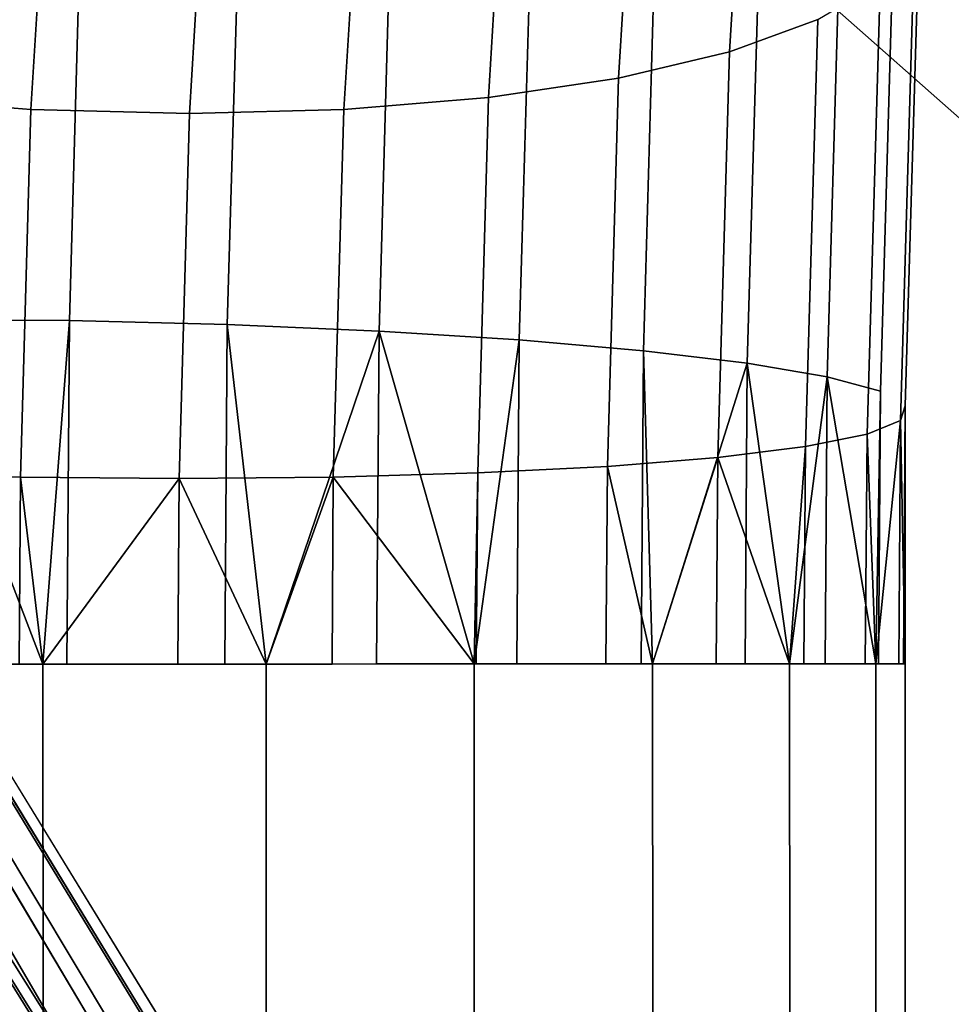
# Model space of a CAD drawing. Extents: x -0.243 to 0.243, y -0.213 to 0.213.
# Drawn here: x 0.161 to 0.168, y 0.124 to 0.131 of the extents above; entities that cross this region are included whole.
import ezdxf

# ---------------------------------------------------------------- set-up
doc = ezdxf.new("R2010")
doc.units = 0
doc.layers.add('L0_EDELSTAHL_BEINE', color=7, linetype='CONTINUOUS')
doc.layers.add('L5_SITZ_SCHWARZ', color=7, linetype='CONTINUOUS')

msp = doc.modelspace()

# ---------------------------------------------------------------- linework, layer by layer
at = {"layer": 'L0_EDELSTAHL_BEINE', "color": 8}
for points, invisible_edges in [([(0.161512, 0.128633, 0.481134), (0.160543, 0.133357, 0.480191), (0.160407, 0.128641, 0.481062), (0.161512, 0.128633, 0.481134)], 9), ([(0.160543, 0.133357, 0.480191), (0.161512, 0.128633, 0.481134), (0.161647, 0.13333, 0.480266), (0.160543, 0.133357, 0.480191)], 9), ([(0.162611, 0.128605, 0.481002), (0.161647, 0.13333, 0.480266), (0.161512, 0.128633, 0.481134), (0.162611, 0.128605, 0.481002)], 9), ([(0.161647, 0.13333, 0.480266), (0.162611, 0.128605, 0.481002), (0.162745, 0.133247, 0.480145), (0.161647, 0.13333, 0.480266)], 9), ([(0.163667, 0.12856, 0.480672), (0.162745, 0.133247, 0.480145), (0.162611, 0.128605, 0.481002), (0.163667, 0.12856, 0.480672)], 9), ([(0.162745, 0.133247, 0.480145), (0.163667, 0.12856, 0.480672), (0.163798, 0.133113, 0.479831), (0.162745, 0.133247, 0.480145)], 9), ([(0.166106, 0.130504, 0.470911), (0.165488, 0.132885, 0.469158), (0.166268, 0.133182, 0.469886), (0.166106, 0.130504, 0.470911)], 9), ([(0.166268, 0.133182, 0.469886), (0.16672, 0.130729, 0.471805), (0.166106, 0.130504, 0.470911), (0.166268, 0.133182, 0.469886)], 9), ([(0.164643, 0.128499, 0.480154), (0.163798, 0.133113, 0.479831), (0.163667, 0.12856, 0.480672), (0.164643, 0.128499, 0.480154)], 9), ([(0.163798, 0.133113, 0.479831), (0.164643, 0.128499, 0.480154), (0.164771, 0.132931, 0.479336), (0.163798, 0.133113, 0.479831)], 9), ([(0.165507, 0.128423, 0.479466), (0.164771, 0.132931, 0.479336), (0.164643, 0.128499, 0.480154), (0.165507, 0.128423, 0.479466)], 9), ([(0.164771, 0.132931, 0.479336), (0.165507, 0.128423, 0.479466), (0.165631, 0.132707, 0.478675), (0.164771, 0.132931, 0.479336)], 9), ([(0.165334, 0.130321, 0.470139), (0.164579, 0.132665, 0.468567), (0.165488, 0.132885, 0.469158), (0.165334, 0.130321, 0.470139)], 9), ([(0.165488, 0.132885, 0.469158), (0.166106, 0.130504, 0.470911), (0.165334, 0.130321, 0.470139), (0.165488, 0.132885, 0.469158)], 9), ([(0.165507, 0.128423, 0.479466), (0.166348, 0.132449, 0.477872), (0.165631, 0.132707, 0.478675), (0.165507, 0.128423, 0.479466)], 9), ([(0.160297, 0.132663, 0.467889), (0.161245, 0.130102, 0.468716), (0.160148, 0.130184, 0.468837), (0.160297, 0.132663, 0.467889)], 9), ([(0.161245, 0.130102, 0.468716), (0.160297, 0.132663, 0.467889), (0.161391, 0.132529, 0.467787), (0.161245, 0.130102, 0.468716)], 9), ([(0.164429, 0.130186, 0.469515), (0.163569, 0.132529, 0.468132), (0.164579, 0.132665, 0.468567), (0.164429, 0.130186, 0.469515)], 9), ([(0.164579, 0.132665, 0.468567), (0.165334, 0.130321, 0.470139), (0.164429, 0.130186, 0.469515), (0.164579, 0.132665, 0.468567)], 9), ([(0.161391, 0.132529, 0.467787), (0.162349, 0.130074, 0.468791), (0.161245, 0.130102, 0.468716), (0.161391, 0.132529, 0.467787)], 9), ([(0.162349, 0.130074, 0.468791), (0.161391, 0.132529, 0.467787), (0.162494, 0.132483, 0.467869), (0.162349, 0.130074, 0.468791)], 9), ([(0.163423, 0.130102, 0.469061), (0.162494, 0.132483, 0.467869), (0.163569, 0.132529, 0.468132), (0.163423, 0.130102, 0.469061)], 9), ([(0.163569, 0.132529, 0.468132), (0.164429, 0.130186, 0.469515), (0.163423, 0.130102, 0.469061), (0.163569, 0.132529, 0.468132)], 9), ([(0.162494, 0.132483, 0.467869), (0.163423, 0.130102, 0.469061), (0.162349, 0.130074, 0.468791), (0.162494, 0.132483, 0.467869)], 9), ([(0.166348, 0.132449, 0.477872), (0.165507, 0.128423, 0.479466), (0.16623, 0.128336, 0.478631), (0.166348, 0.132449, 0.477872)], 9), ([(0.16623, 0.128336, 0.478631), (0.166898, 0.132168, 0.476954), (0.166348, 0.132449, 0.477872), (0.16623, 0.128336, 0.478631)], 9), ([(0.166898, 0.132168, 0.476954), (0.16623, 0.128336, 0.478631), (0.166786, 0.128242, 0.477679), (0.166898, 0.132168, 0.476954)], 9), ([(0.166786, 0.128242, 0.477679), (0.167263, 0.13187, 0.475952), (0.166898, 0.132168, 0.476954), (0.166786, 0.128242, 0.477679)], 9), ([(0.167263, 0.13187, 0.475952), (0.166786, 0.128242, 0.477679), (0.167156, 0.128142, 0.47664), (0.167263, 0.13187, 0.475952)], 9), ([(0.167156, 0.128142, 0.47664), (0.167431, 0.131567, 0.4749), (0.167263, 0.13187, 0.475952), (0.167156, 0.128142, 0.47664)], 11), ([(0.167156, 0.128142, 0.47664), (0.167329, 0.128039, 0.475551), (0.167431, 0.131567, 0.4749), (0.167156, 0.128142, 0.47664)], 13), ([(0.167329, 0.128039, 0.475551), (0.167394, 0.131269, 0.473834), (0.167431, 0.131567, 0.4749), (0.167329, 0.128039, 0.475551)], 9), ([(0.167297, 0.127939, 0.474449), (0.167154, 0.130986, 0.472791), (0.167394, 0.131269, 0.473834), (0.167297, 0.127939, 0.474449)], 9), ([(0.167394, 0.131269, 0.473834), (0.167329, 0.128039, 0.475551), (0.167297, 0.127939, 0.474449), (0.167394, 0.131269, 0.473834)], 9), ([(0.167063, 0.127844, 0.473371), (0.16672, 0.130729, 0.471805), (0.167154, 0.130986, 0.472791), (0.167063, 0.127844, 0.473371)], 9), ([(0.167154, 0.130986, 0.472791), (0.167297, 0.127939, 0.474449), (0.167063, 0.127844, 0.473371), (0.167154, 0.130986, 0.472791)], 9), ([(0.166634, 0.127757, 0.472354), (0.166106, 0.130504, 0.470911), (0.16672, 0.130729, 0.471805), (0.166634, 0.127757, 0.472354)], 9), ([(0.16672, 0.130729, 0.471805), (0.167063, 0.127844, 0.473371), (0.166634, 0.127757, 0.472354), (0.16672, 0.130729, 0.471805)], 9), ([(0.166025, 0.12768, 0.471432), (0.165334, 0.130321, 0.470139), (0.166106, 0.130504, 0.470911), (0.166025, 0.12768, 0.471432)], 9), ([(0.166106, 0.130504, 0.470911), (0.166634, 0.127757, 0.472354), (0.166025, 0.12768, 0.471432), (0.166106, 0.130504, 0.470911)], 9), ([(0.165256, 0.127619, 0.470638), (0.164429, 0.130186, 0.469515), (0.165334, 0.130321, 0.470139), (0.165256, 0.127619, 0.470638)], 9), ([(0.165334, 0.130321, 0.470139), (0.166025, 0.12768, 0.471432), (0.165256, 0.127619, 0.470638), (0.165334, 0.130321, 0.470139)], 9), ([(0.160148, 0.130184, 0.468837), (0.161171, 0.127544, 0.469188), (0.160072, 0.127571, 0.469319), (0.160148, 0.130184, 0.468837)], 9), ([(0.161171, 0.127544, 0.469188), (0.160148, 0.130184, 0.468837), (0.161245, 0.130102, 0.468716), (0.161171, 0.127544, 0.469188)], 9), ([(0.164354, 0.127573, 0.469998), (0.163423, 0.130102, 0.469061), (0.164429, 0.130186, 0.469515), (0.164354, 0.127573, 0.469998)], 9), ([(0.164429, 0.130186, 0.469515), (0.165256, 0.127619, 0.470638), (0.164354, 0.127573, 0.469998), (0.164429, 0.130186, 0.469515)], 9), ([(0.161245, 0.130102, 0.468716), (0.162276, 0.127535, 0.46926), (0.161171, 0.127544, 0.469188), (0.161245, 0.130102, 0.468716)], 9), ([(0.162276, 0.127535, 0.46926), (0.161245, 0.130102, 0.468716), (0.162349, 0.130074, 0.468791), (0.162276, 0.127535, 0.46926)], 9), ([(0.162349, 0.130074, 0.468791), (0.163349, 0.127544, 0.469533), (0.162276, 0.127535, 0.46926), (0.162349, 0.130074, 0.468791)], 9), ([(0.163349, 0.127544, 0.469533), (0.162349, 0.130074, 0.468791), (0.163423, 0.130102, 0.469061), (0.163349, 0.127544, 0.469533)], 9), ([(0.163423, 0.130102, 0.469061), (0.164354, 0.127573, 0.469998), (0.163349, 0.127544, 0.469533), (0.163423, 0.130102, 0.469061)], 9), ([(0.161328, 0.126243, 0.481245), (0.160407, 0.128641, 0.481062), (0.16039, 0.126242, 0.481171), (0.161328, 0.126243, 0.481245)], 8), ([(0.161512, 0.128633, 0.481134), (0.160407, 0.128641, 0.481062), (0.161328, 0.126243, 0.481245), (0.161512, 0.128633, 0.481134)], 8), ([(0.161512, 0.128633, 0.481134), (0.161328, 0.126243, 0.481245), (0.161494, 0.126243, 0.481243), (0.161512, 0.128633, 0.481134)], 8), ([(0.162594, 0.126243, 0.48111), (0.161512, 0.128633, 0.481134), (0.161494, 0.126243, 0.481243), (0.162594, 0.126243, 0.48111)], 9), ([(0.161512, 0.128633, 0.481134), (0.162594, 0.126243, 0.48111), (0.162611, 0.128605, 0.481002), (0.161512, 0.128633, 0.481134)], 9), ([(0.162881, 0.126243, 0.481041), (0.162611, 0.128605, 0.481002), (0.162594, 0.126243, 0.48111), (0.162881, 0.126243, 0.481041)], 8), ([(0.163667, 0.12856, 0.480672), (0.162611, 0.128605, 0.481002), (0.162881, 0.126243, 0.481041), (0.163667, 0.12856, 0.480672)], 8), ([(0.163667, 0.12856, 0.480672), (0.162881, 0.126243, 0.481041), (0.16365, 0.126244, 0.480778), (0.163667, 0.12856, 0.480672)], 8), ([(0.164328, 0.126244, 0.480441), (0.163667, 0.12856, 0.480672), (0.16365, 0.126244, 0.480778), (0.164328, 0.126244, 0.480441)], 8), ([(0.164643, 0.128499, 0.480154), (0.163667, 0.12856, 0.480672), (0.164328, 0.126244, 0.480441), (0.164643, 0.128499, 0.480154)], 8), ([(0.164643, 0.128499, 0.480154), (0.164328, 0.126244, 0.480441), (0.164627, 0.126244, 0.480257), (0.164643, 0.128499, 0.480154)], 8), ([(0.165492, 0.126244, 0.479565), (0.164643, 0.128499, 0.480154), (0.164627, 0.126244, 0.480257), (0.165492, 0.126244, 0.479565)], 9), ([(0.164643, 0.128499, 0.480154), (0.165492, 0.126244, 0.479565), (0.165507, 0.128423, 0.479466), (0.164643, 0.128499, 0.480154)], 9), ([(0.165571, 0.126244, 0.479488), (0.165507, 0.128423, 0.479466), (0.165492, 0.126244, 0.479565), (0.165571, 0.126244, 0.479488)], 8), ([(0.165507, 0.128423, 0.479466), (0.165571, 0.126244, 0.479488), (0.16623, 0.128336, 0.478631), (0.165507, 0.128423, 0.479466)], 8), ([(0.16623, 0.128336, 0.478631), (0.165571, 0.126244, 0.479488), (0.166215, 0.126244, 0.478727), (0.16623, 0.128336, 0.478631)], 8), ([(0.16623, 0.128336, 0.478631), (0.166215, 0.126244, 0.478727), (0.166524, 0.126245, 0.478245), (0.16623, 0.128336, 0.478631)], 8), ([(0.16623, 0.128336, 0.478631), (0.166524, 0.126245, 0.478245), (0.166786, 0.128242, 0.477679), (0.16623, 0.128336, 0.478631)], 8), ([(0.166786, 0.128242, 0.477679), (0.166524, 0.126245, 0.478245), (0.166771, 0.126245, 0.47777), (0.166786, 0.128242, 0.477679)], 8), ([(0.166786, 0.128242, 0.477679), (0.166771, 0.126245, 0.47777), (0.167124, 0.126245, 0.476798), (0.166786, 0.128242, 0.477679)], 8), ([(0.166786, 0.128242, 0.477679), (0.167124, 0.126245, 0.476798), (0.167156, 0.128142, 0.47664), (0.166786, 0.128242, 0.477679)], 8), ([(0.167156, 0.128142, 0.47664), (0.167124, 0.126245, 0.476798), (0.167142, 0.126245, 0.476727), (0.167156, 0.128142, 0.47664)], 8), ([(0.167316, 0.126245, 0.475633), (0.167156, 0.128142, 0.47664), (0.167142, 0.126245, 0.476727), (0.167316, 0.126245, 0.475633)], 9), ([(0.167156, 0.128142, 0.47664), (0.167316, 0.126245, 0.475633), (0.167329, 0.128039, 0.475551), (0.167156, 0.128142, 0.47664)], 13), ([(0.167329, 0.128039, 0.475551), (0.167328, 0.126245, 0.475245), (0.167297, 0.127939, 0.474449), (0.167329, 0.128039, 0.475551)], 8), ([(0.167329, 0.128039, 0.475551), (0.167316, 0.126245, 0.475633), (0.167328, 0.126245, 0.475245), (0.167329, 0.128039, 0.475551)], 8), ([(0.167297, 0.127939, 0.474449), (0.167124, 0.126245, 0.473692), (0.167063, 0.127844, 0.473371), (0.167297, 0.127939, 0.474449)], 8), ([(0.167297, 0.127939, 0.474449), (0.167285, 0.126245, 0.474526), (0.167124, 0.126245, 0.473692), (0.167297, 0.127939, 0.474449)], 8), ([(0.167297, 0.127939, 0.474449), (0.167328, 0.126245, 0.475245), (0.167285, 0.126245, 0.474526), (0.167297, 0.127939, 0.474449)], 8), ([(0.167051, 0.126245, 0.473444), (0.166634, 0.127757, 0.472354), (0.167063, 0.127844, 0.473371), (0.167051, 0.126245, 0.473444)], 9), ([(0.167063, 0.127844, 0.473371), (0.167124, 0.126245, 0.473692), (0.167051, 0.126245, 0.473444), (0.167063, 0.127844, 0.473371)], 8), ([(0.166634, 0.127757, 0.472354), (0.166524, 0.126245, 0.472245), (0.166025, 0.12768, 0.471432), (0.166634, 0.127757, 0.472354)], 8), ([(0.166634, 0.127757, 0.472354), (0.166623, 0.126245, 0.472423), (0.166524, 0.126245, 0.472245), (0.166634, 0.127757, 0.472354)], 8), ([(0.166634, 0.127757, 0.472354), (0.167051, 0.126245, 0.473444), (0.166623, 0.126245, 0.472423), (0.166634, 0.127757, 0.472354)], 9), ([(0.166025, 0.12768, 0.471432), (0.165571, 0.126244, 0.471002), (0.165256, 0.127619, 0.470638), (0.166025, 0.12768, 0.471432)], 8), ([(0.166025, 0.12768, 0.471432), (0.166014, 0.126244, 0.471498), (0.165571, 0.126244, 0.471002), (0.166025, 0.12768, 0.471432)], 8), ([(0.166025, 0.12768, 0.471432), (0.166524, 0.126245, 0.472245), (0.166014, 0.126244, 0.471498), (0.166025, 0.12768, 0.471432)], 8), ([(0.161162, 0.126243, 0.469247), (0.160072, 0.127571, 0.469319), (0.161171, 0.127544, 0.469188), (0.161162, 0.126243, 0.469247)], 9), ([(0.164354, 0.127573, 0.469998), (0.164328, 0.126244, 0.470049), (0.163349, 0.127544, 0.469533), (0.164354, 0.127573, 0.469998)], 8), ([(0.164354, 0.127573, 0.469998), (0.164344, 0.126244, 0.470058), (0.164328, 0.126244, 0.470049), (0.164354, 0.127573, 0.469998)], 8), ([(0.164354, 0.127573, 0.469998), (0.165246, 0.126244, 0.470701), (0.164344, 0.126244, 0.470058), (0.164354, 0.127573, 0.469998)], 9), ([(0.165246, 0.126244, 0.470701), (0.164354, 0.127573, 0.469998), (0.165256, 0.127619, 0.470638), (0.165246, 0.126244, 0.470701)], 9), ([(0.165571, 0.126244, 0.471002), (0.165246, 0.126244, 0.470701), (0.165256, 0.127619, 0.470638), (0.165571, 0.126244, 0.471002)], 8), ([(0.161328, 0.126243, 0.469245), (0.161162, 0.126243, 0.469247), (0.161171, 0.127544, 0.469188), (0.161328, 0.126243, 0.469245)], 8), ([(0.162276, 0.127535, 0.46926), (0.161328, 0.126243, 0.469245), (0.161171, 0.127544, 0.469188), (0.162276, 0.127535, 0.46926)], 8), ([(0.162276, 0.127535, 0.46926), (0.162267, 0.126243, 0.469319), (0.161328, 0.126243, 0.469245), (0.162276, 0.127535, 0.46926)], 8), ([(0.162881, 0.126243, 0.46945), (0.162267, 0.126243, 0.469319), (0.162276, 0.127535, 0.46926), (0.162881, 0.126243, 0.46945)], 8), ([(0.163349, 0.127544, 0.469533), (0.162881, 0.126243, 0.46945), (0.162276, 0.127535, 0.46926), (0.163349, 0.127544, 0.469533)], 8), ([(0.163349, 0.127544, 0.469533), (0.16334, 0.126243, 0.469592), (0.162881, 0.126243, 0.46945), (0.163349, 0.127544, 0.469533)], 8), ([(0.164328, 0.126244, 0.470049), (0.16334, 0.126243, 0.469592), (0.163349, 0.127544, 0.469533), (0.164328, 0.126244, 0.470049)], 8), ([(0.16015, -0.125775, 0.46938), (0.161162, 0.126243, 0.469247), (0.161249, -0.125774, 0.469247), (0.16015, -0.125775, 0.46938)], 11), ([(0.16039, 0.126242, 0.481171), (0.160477, -0.125775, 0.481171), (0.161328, 0.126243, 0.481245), (0.16039, 0.126242, 0.481171)], 11), ([(0.161328, 0.126243, 0.481245), (0.160477, -0.125775, 0.481171), (0.161415, -0.125774, 0.481245), (0.161328, 0.126243, 0.481245)], 9), ([(0.161249, -0.125774, 0.469247), (0.161162, 0.126243, 0.469247), (0.161328, 0.126243, 0.469245), (0.161249, -0.125774, 0.469247)], 13), ([(0.161249, -0.125774, 0.469247), (0.161328, 0.126243, 0.469245), (0.161415, -0.125774, 0.469245), (0.161249, -0.125774, 0.469247)], 9), ([(0.162267, 0.126243, 0.469319), (0.161415, -0.125774, 0.469245), (0.161328, 0.126243, 0.469245), (0.162267, 0.126243, 0.469319)], 9), ([(0.161415, -0.125774, 0.481245), (0.161494, 0.126243, 0.481243), (0.161328, 0.126243, 0.481245), (0.161415, -0.125774, 0.481245)], 9), ([(0.161415, -0.125774, 0.469245), (0.162267, 0.126243, 0.469319), (0.162354, -0.125774, 0.469319), (0.161415, -0.125774, 0.469245)], 11), ([(0.161494, 0.126243, 0.481243), (0.161415, -0.125774, 0.481245), (0.161581, -0.125774, 0.481243), (0.161494, 0.126243, 0.481243)], 13), ([(0.161494, 0.126243, 0.481243), (0.161581, -0.125774, 0.481243), (0.162594, 0.126243, 0.48111), (0.161494, 0.126243, 0.481243)], 11), ([(0.162594, 0.126243, 0.48111), (0.161581, -0.125774, 0.481243), (0.162681, -0.125774, 0.48111), (0.162594, 0.126243, 0.48111)], 13), ([(0.162354, -0.125774, 0.469319), (0.162267, 0.126243, 0.469319), (0.162881, 0.126243, 0.46945), (0.162354, -0.125774, 0.469319)], 13), ([(0.162354, -0.125774, 0.469319), (0.162881, 0.126243, 0.46945), (0.162968, -0.125774, 0.46945), (0.162354, -0.125774, 0.469319)], 9), ([(0.162594, 0.126243, 0.48111), (0.162681, -0.125774, 0.48111), (0.162881, 0.126243, 0.481041), (0.162594, 0.126243, 0.48111)], 11), ([(0.162881, 0.126243, 0.481041), (0.162681, -0.125774, 0.48111), (0.162968, -0.125774, 0.481041), (0.162881, 0.126243, 0.481041)], 9), ([(0.162968, -0.125774, 0.481041), (0.16365, 0.126244, 0.480778), (0.162881, 0.126243, 0.481041), (0.162968, -0.125774, 0.481041)], 9), ([(0.16334, 0.126243, 0.469592), (0.162968, -0.125774, 0.46945), (0.162881, 0.126243, 0.46945), (0.16334, 0.126243, 0.469592)], 9), ([(0.16365, 0.126244, 0.480778), (0.162968, -0.125774, 0.481041), (0.163737, -0.125773, 0.480778), (0.16365, 0.126244, 0.480778)], 13), ([(0.162968, -0.125774, 0.46945), (0.16334, 0.126243, 0.469592), (0.163427, -0.125774, 0.469592), (0.162968, -0.125774, 0.46945)], 11), ([(0.163427, -0.125774, 0.469592), (0.16334, 0.126243, 0.469592), (0.164328, 0.126244, 0.470049), (0.163427, -0.125774, 0.469592)], 13), ([(0.163427, -0.125774, 0.469592), (0.164328, 0.126244, 0.470049), (0.164415, -0.125773, 0.470049), (0.163427, -0.125774, 0.469592)], 9), ([(0.16365, 0.126244, 0.480778), (0.163737, -0.125773, 0.480778), (0.164328, 0.126244, 0.480441), (0.16365, 0.126244, 0.480778)], 11), ([(0.164328, 0.126244, 0.480441), (0.163737, -0.125773, 0.480778), (0.164415, -0.125773, 0.480441), (0.164328, 0.126244, 0.480441)], 9), ([(0.164415, -0.125773, 0.480441), (0.164627, 0.126244, 0.480257), (0.164328, 0.126244, 0.480441), (0.164415, -0.125773, 0.480441)], 9), ([(0.164344, 0.126244, 0.470058), (0.164415, -0.125773, 0.470049), (0.164328, 0.126244, 0.470049), (0.164344, 0.126244, 0.470058)], 9), ([(0.164415, -0.125773, 0.470049), (0.164344, 0.126244, 0.470058), (0.165246, 0.126244, 0.470701), (0.164415, -0.125773, 0.470049)], 13), ([(0.164627, 0.126244, 0.480257), (0.164415, -0.125773, 0.480441), (0.164714, -0.125773, 0.480257), (0.164627, 0.126244, 0.480257)], 13), ([(0.164415, -0.125773, 0.470049), (0.165246, 0.126244, 0.470701), (0.164431, -0.125773, 0.470058), (0.164415, -0.125773, 0.470049)], 11), ([(0.164431, -0.125773, 0.470058), (0.165246, 0.126244, 0.470701), (0.165333, -0.125773, 0.470701), (0.164431, -0.125773, 0.470058)], 11), ([(0.164627, 0.126244, 0.480257), (0.164714, -0.125773, 0.480257), (0.165492, 0.126244, 0.479565), (0.164627, 0.126244, 0.480257)], 11), ([(0.165492, 0.126244, 0.479565), (0.164714, -0.125773, 0.480257), (0.165579, -0.125773, 0.479565), (0.165492, 0.126244, 0.479565)], 13), ([(0.165333, -0.125773, 0.470701), (0.165246, 0.126244, 0.470701), (0.165571, 0.126244, 0.471002), (0.165333, -0.125773, 0.470701)], 13), ([(0.165333, -0.125773, 0.470701), (0.165571, 0.126244, 0.471002), (0.165658, -0.125773, 0.471002), (0.165333, -0.125773, 0.470701)], 9), ([(0.165492, 0.126244, 0.479565), (0.165579, -0.125773, 0.479565), (0.165571, 0.126244, 0.479488), (0.165492, 0.126244, 0.479565)], 11), ([(0.165571, 0.126244, 0.479488), (0.166611, -0.125772, 0.478245), (0.166524, 0.126245, 0.478245), (0.165571, 0.126244, 0.479488)], 13), ([(0.165571, 0.126244, 0.479488), (0.166524, 0.126245, 0.478245), (0.166215, 0.126244, 0.478727), (0.165571, 0.126244, 0.479488)], 9), ([(0.166611, -0.125772, 0.472245), (0.165571, 0.126244, 0.471002), (0.166524, 0.126245, 0.472245), (0.166611, -0.125772, 0.472245)], 11), ([(0.166524, 0.126245, 0.472245), (0.165571, 0.126244, 0.471002), (0.166014, 0.126244, 0.471498), (0.166524, 0.126245, 0.472245)], 9), ([(0.165571, 0.126244, 0.479488), (0.165579, -0.125773, 0.479565), (0.165658, -0.125773, 0.479488), (0.165571, 0.126244, 0.479488)], 9), ([(0.166302, -0.125773, 0.478727), (0.165571, 0.126244, 0.479488), (0.165658, -0.125773, 0.479488), (0.166302, -0.125773, 0.478727)], 9), ([(0.165571, 0.126244, 0.479488), (0.166302, -0.125773, 0.478727), (0.166611, -0.125772, 0.478245), (0.165571, 0.126244, 0.479488)], 13), ([(0.165571, 0.126244, 0.471002), (0.166101, -0.125773, 0.471498), (0.165658, -0.125773, 0.471002), (0.165571, 0.126244, 0.471002)], 9), ([(0.166101, -0.125773, 0.471498), (0.165571, 0.126244, 0.471002), (0.166611, -0.125772, 0.472245), (0.166101, -0.125773, 0.471498)], 11), ([(0.166858, -0.125772, 0.47777), (0.166524, 0.126245, 0.478245), (0.166611, -0.125772, 0.478245), (0.166858, -0.125772, 0.47777)], 9), ([(0.166524, 0.126245, 0.478245), (0.166858, -0.125772, 0.47777), (0.167211, -0.125772, 0.476798), (0.166524, 0.126245, 0.478245)], 13), ([(0.166524, 0.126245, 0.478245), (0.167211, -0.125772, 0.476798), (0.167124, 0.126245, 0.476798), (0.166524, 0.126245, 0.478245)], 13), ([(0.166524, 0.126245, 0.478245), (0.167124, 0.126245, 0.476798), (0.166771, 0.126245, 0.47777), (0.166524, 0.126245, 0.478245)], 9), ([(0.166524, 0.126245, 0.472245), (0.16671, -0.125772, 0.472423), (0.166611, -0.125772, 0.472245), (0.166524, 0.126245, 0.472245)], 9), ([(0.16671, -0.125772, 0.472423), (0.166524, 0.126245, 0.472245), (0.167138, -0.125772, 0.473444), (0.16671, -0.125772, 0.472423)], 11), ([(0.167138, -0.125772, 0.473444), (0.166524, 0.126245, 0.472245), (0.167211, -0.125772, 0.473692), (0.167138, -0.125772, 0.473444)], 11), ([(0.167211, -0.125772, 0.473692), (0.166524, 0.126245, 0.472245), (0.167124, 0.126245, 0.473692), (0.167211, -0.125772, 0.473692)], 11), ([(0.167124, 0.126245, 0.473692), (0.166524, 0.126245, 0.472245), (0.166623, 0.126245, 0.472423), (0.167124, 0.126245, 0.473692)], 13), ([(0.167124, 0.126245, 0.473692), (0.166623, 0.126245, 0.472423), (0.167051, 0.126245, 0.473444), (0.167124, 0.126245, 0.473692)], 9), ([(0.167124, 0.126245, 0.473692), (0.167372, -0.125772, 0.474526), (0.167211, -0.125772, 0.473692), (0.167124, 0.126245, 0.473692)], 9), ([(0.167372, -0.125772, 0.474526), (0.167124, 0.126245, 0.473692), (0.167415, -0.125772, 0.475245), (0.167372, -0.125772, 0.474526)], 11), ([(0.167415, -0.125772, 0.475245), (0.167124, 0.126245, 0.473692), (0.167328, 0.126245, 0.475245), (0.167415, -0.125772, 0.475245)], 11), ([(0.167328, 0.126245, 0.475245), (0.167124, 0.126245, 0.473692), (0.167285, 0.126245, 0.474526), (0.167328, 0.126245, 0.475245)], 9), ([(0.167229, -0.125772, 0.476727), (0.167124, 0.126245, 0.476798), (0.167211, -0.125772, 0.476798), (0.167229, -0.125772, 0.476727)], 9), ([(0.167124, 0.126245, 0.476798), (0.167229, -0.125772, 0.476727), (0.167403, -0.125772, 0.475633), (0.167124, 0.126245, 0.476798)], 13), ([(0.167124, 0.126245, 0.476798), (0.167403, -0.125772, 0.475633), (0.167415, -0.125772, 0.475245), (0.167124, 0.126245, 0.476798)], 13), ([(0.167124, 0.126245, 0.476798), (0.167415, -0.125772, 0.475245), (0.167328, 0.126245, 0.475245), (0.167124, 0.126245, 0.476798)], 13), ([(0.167124, 0.126245, 0.476798), (0.167328, 0.126245, 0.475245), (0.167142, 0.126245, 0.476727), (0.167124, 0.126245, 0.476798)], 11), ([(0.167142, 0.126245, 0.476727), (0.167328, 0.126245, 0.475245), (0.167316, 0.126245, 0.475633), (0.167142, 0.126245, 0.476727)], 9)]:
    msp.add_3dface(points, dxfattribs=dict(at, invisible_edges=invisible_edges))
at = {"layer": 'L5_SITZ_SCHWARZ', "color": 7, "invisible_edges": 8}
for points in [[(0.175109, 0.067027, 0.493793), (0.14452, 0.150553, 0.488762), (0.174935, 0.065109, 0.493762), (0.175109, 0.067027, 0.493793)], [(0.174935, 0.065109, 0.493762), (0.14452, 0.150553, 0.488762), (0.14452, -0.150552, 0.488762), (0.174935, 0.065109, 0.493762)], [(0.175306, 0.067902, 0.493829), (0.14452, 0.150553, 0.488762), (0.175109, 0.067027, 0.493793), (0.175306, 0.067902, 0.493829)], [(0.175642, 0.068933, 0.49389), (0.14452, 0.150553, 0.488762), (0.175306, 0.067902, 0.493829), (0.175642, 0.068933, 0.49389)], [(0.176393, 0.070502, 0.494026), (0.14452, 0.150553, 0.488762), (0.175642, 0.068933, 0.49389), (0.176393, 0.070502, 0.494026)], [(0.176518, 0.070712, 0.494049), (0.14452, 0.150553, 0.488762), (0.176393, 0.070502, 0.494026), (0.176518, 0.070712, 0.494049)], [(0.177677, 0.072264, 0.494261), (0.14452, 0.150553, 0.488762), (0.176518, 0.070712, 0.494049), (0.177677, 0.072264, 0.494261)], [(0.17812, 0.072728, 0.494342), (0.14452, 0.150553, 0.488762), (0.177677, 0.072264, 0.494261), (0.17812, 0.072728, 0.494342)], [(0.179061, 0.073553, 0.494515), (0.14452, 0.150553, 0.488762), (0.17812, 0.072728, 0.494342), (0.179061, 0.073553, 0.494515)], [(0.180368, 0.074426, 0.494758), (0.14452, 0.150553, 0.488762), (0.179061, 0.073553, 0.494515), (0.180368, 0.074426, 0.494758)], [(0.1807, 0.074606, 0.49482), (0.14452, 0.150553, 0.488762), (0.180368, 0.074426, 0.494758), (0.1807, 0.074606, 0.49482)], [(0.182518, 0.075349, 0.495161), (0.14452, 0.150553, 0.488762), (0.1807, 0.074606, 0.49482), (0.182518, 0.075349, 0.495161)], [(0.182982, 0.075479, 0.495249), (0.14452, 0.150553, 0.488762), (0.182518, 0.075349, 0.495161), (0.182982, 0.075479, 0.495249)], [(0.184414, 0.075744, 0.495521), (0.14452, 0.150553, 0.488762), (0.182982, 0.075479, 0.495249), (0.184414, 0.075744, 0.495521)], [(0.185779, 0.075813, 0.495782), (0.14452, 0.150553, 0.488762), (0.184414, 0.075744, 0.495521), (0.185779, 0.075813, 0.495782)], [(0.186287, 0.075795, 0.495879), (0.14452, 0.150553, 0.488762), (0.185779, 0.075813, 0.495782), (0.186287, 0.075795, 0.495879)], [(0.188183, 0.075508, 0.496246), (0.14452, 0.150553, 0.488762), (0.186287, 0.075795, 0.495879), (0.188183, 0.075508, 0.496246)], [(0.188567, 0.075406, 0.496321), (0.14452, 0.150553, 0.488762), (0.188183, 0.075508, 0.496246), (0.188567, 0.075406, 0.496321)], [(0.190035, 0.074871, 0.496609), (0.14452, 0.150553, 0.488762), (0.188567, 0.075406, 0.496321), (0.190035, 0.074871, 0.496609)], [(0.191152, 0.074286, 0.496829), (0.14452, 0.150553, 0.488762), (0.190035, 0.074871, 0.496609), (0.191152, 0.074286, 0.496829)], [(0.191737, 0.073909, 0.496945), (0.14452, 0.150553, 0.488762), (0.191152, 0.074286, 0.496829), (0.191737, 0.073909, 0.496945)], [(0.1932, 0.072688, 0.497237), (0.14452, 0.150553, 0.488762), (0.191737, 0.073909, 0.496945), (0.1932, 0.072688, 0.497237)], [(0.193356, 0.07253, 0.497268), (0.14452, 0.150553, 0.488762), (0.1932, 0.072688, 0.497237), (0.193356, 0.07253, 0.497268)], [(0.194426, 0.071226, 0.497483), (0.14452, 0.150553, 0.488762), (0.193356, 0.07253, 0.497268), (0.194426, 0.071226, 0.497483)], [(0.2101, 0.092536, 0.500772), (0.14452, 0.150553, 0.488762), (0.194426, 0.071226, 0.497483), (0.2101, 0.092536, 0.500772)], [(0.208446, 0.096334, 0.500412), (0.204346, 0.104276, 0.499533), (0.14452, 0.150553, 0.488762), (0.208446, 0.096334, 0.500412)], [(0.188933, 0.124562, 0.496393), (0.188652, 0.124846, 0.496338), (0.14452, 0.150553, 0.488762), (0.188933, 0.124562, 0.496393)], [(0.204346, 0.104276, 0.499533), (0.188933, 0.124562, 0.496393), (0.14452, 0.150553, 0.488762), (0.204346, 0.104276, 0.499533)], [(0.2101, 0.092536, 0.500772), (0.208446, 0.096334, 0.500412), (0.14452, 0.150553, 0.488762), (0.2101, 0.092536, 0.500772)], [(0.188652, 0.124846, 0.496338), (0.175767, 0.135767, 0.493912), (0.14452, 0.150553, 0.488762), (0.188652, 0.124846, 0.496338)], [(0.174935, -0.065109, 0.483602), (0.145693, -0.150552, 0.478827), (0.145693, 0.150553, 0.478827), (0.174935, -0.065109, 0.483602)], [(0.174935, -0.065109, 0.483602), (0.145693, 0.150553, 0.478827), (0.174935, 0.065109, 0.483602), (0.174935, -0.065109, 0.483602)], [(0.175108, 0.067027, 0.483633), (0.174935, 0.065109, 0.483602), (0.145693, 0.150553, 0.478827), (0.175108, 0.067027, 0.483633)], [(0.175306, 0.067902, 0.483668), (0.175108, 0.067027, 0.483633), (0.145693, 0.150553, 0.478827), (0.175306, 0.067902, 0.483668)], [(0.175641, 0.068933, 0.483728), (0.175306, 0.067902, 0.483668), (0.145693, 0.150553, 0.478827), (0.175641, 0.068933, 0.483728)], [(0.176393, 0.070502, 0.483863), (0.175641, 0.068933, 0.483728), (0.145693, 0.150553, 0.478827), (0.176393, 0.070502, 0.483863)], [(0.176518, 0.070711, 0.483886), (0.176393, 0.070502, 0.483863), (0.145693, 0.150553, 0.478827), (0.176518, 0.070711, 0.483886)], [(0.177677, 0.072263, 0.484095), (0.176518, 0.070711, 0.483886), (0.145693, 0.150553, 0.478827), (0.177677, 0.072263, 0.484095)], [(0.17812, 0.072728, 0.484176), (0.177677, 0.072263, 0.484095), (0.145693, 0.150553, 0.478827), (0.17812, 0.072728, 0.484176)], [(0.17906, 0.073553, 0.484347), (0.17812, 0.072728, 0.484176), (0.145693, 0.150553, 0.478827), (0.17906, 0.073553, 0.484347)], [(0.180368, 0.074426, 0.484588), (0.17906, 0.073553, 0.484347), (0.145693, 0.150553, 0.478827), (0.180368, 0.074426, 0.484588)], [(0.180699, 0.074605, 0.484649), (0.180368, 0.074426, 0.484588), (0.145693, 0.150553, 0.478827), (0.180699, 0.074605, 0.484649)], [(0.182517, 0.075348, 0.484986), (0.180699, 0.074605, 0.484649), (0.145693, 0.150553, 0.478827), (0.182517, 0.075348, 0.484986)], [(0.182982, 0.075479, 0.485073), (0.182517, 0.075348, 0.484986), (0.145693, 0.150553, 0.478827), (0.182982, 0.075479, 0.485073)], [(0.184414, 0.075744, 0.485342), (0.182982, 0.075479, 0.485073), (0.145693, 0.150553, 0.478827), (0.184414, 0.075744, 0.485342)], [(0.185779, 0.075813, 0.485601), (0.184414, 0.075744, 0.485342), (0.145693, 0.150553, 0.478827), (0.185779, 0.075813, 0.485601)], [(0.186286, 0.075795, 0.485697), (0.185779, 0.075813, 0.485601), (0.145693, 0.150553, 0.478827), (0.186286, 0.075795, 0.485697)], [(0.188183, 0.075508, 0.486061), (0.186286, 0.075795, 0.485697), (0.145693, 0.150553, 0.478827), (0.188183, 0.075508, 0.486061)], [(0.188567, 0.075406, 0.486135), (0.188183, 0.075508, 0.486061), (0.145693, 0.150553, 0.478827), (0.188567, 0.075406, 0.486135)], [(0.190035, 0.074871, 0.486419), (0.188567, 0.075406, 0.486135), (0.145693, 0.150553, 0.478827), (0.190035, 0.074871, 0.486419)], [(0.191152, 0.074286, 0.486637), (0.190035, 0.074871, 0.486419), (0.145693, 0.150553, 0.478827), (0.191152, 0.074286, 0.486637)], [(0.191737, 0.073909, 0.486752), (0.191152, 0.074286, 0.486637), (0.145693, 0.150553, 0.478827), (0.191737, 0.073909, 0.486752)], [(0.1932, 0.072688, 0.487041), (0.191737, 0.073909, 0.486752), (0.145693, 0.150553, 0.478827), (0.1932, 0.072688, 0.487041)], [(0.193356, 0.07253, 0.487071), (0.1932, 0.072688, 0.487041), (0.145693, 0.150553, 0.478827), (0.193356, 0.07253, 0.487071)], [(0.194426, 0.071225, 0.487284), (0.193356, 0.07253, 0.487071), (0.145693, 0.150553, 0.478827), (0.194426, 0.071225, 0.487284)], [(0.194426, 0.071225, 0.487284), (0.145693, 0.150553, 0.478827), (0.190226, 0.124802, 0.486457), (0.194426, 0.071225, 0.487284)], [(0.190226, 0.124802, 0.486457), (0.145693, 0.150553, 0.478827), (0.162233, 0.144474, 0.481418), (0.190226, 0.124802, 0.486457)], [(0.190226, 0.124802, 0.486457), (0.162233, 0.144474, 0.481418), (0.177362, 0.135647, 0.484038), (0.190226, 0.124802, 0.486457)]]:
    msp.add_3dface(points, dxfattribs=at)

doc.saveas('drawing.dxf')
